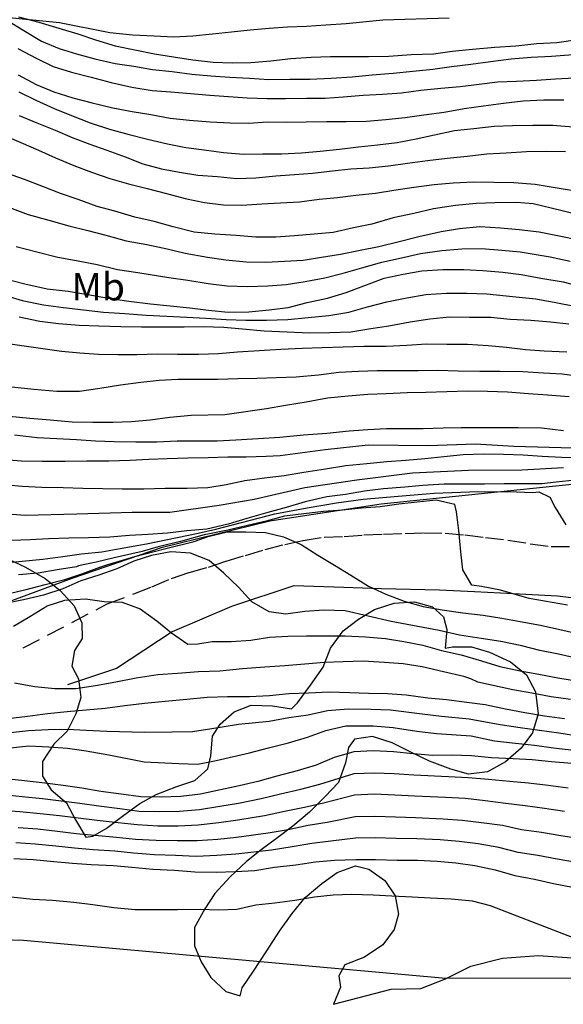
# Model space of a CAD drawing. Units: metres. Extents: x 580267 to 584207, y 4793684 to 4796434.
# Drawn here: x 584078 to 584093, y 4793684 to 4793711 of the extents above; entities that cross this region are included whole.
import ezdxf

# ---------------------------------------------------------------- set-up
doc = ezdxf.new("R2010")
doc.units = ezdxf.units.M
doc.linetypes.add('TRAZOS_NORMALES', pattern=[0.75, 0.5, -0.25])
for name, color, linetype in [('020104', 34, 'Continuous'), ('060128', 7, 'TRAZOS_NORMALES'), ('070101', 9, 'ALAMBRADA'), ('100106', 63, 'Continuous'), ('100107', 3, 'Continuous'), ('100301', 7, 'Continuous'), ('AMBITOS', 2, 'Continuous')]:
    doc.layers.add(name, color=color, linetype=linetype)
doc.layers.add('020105', color=24, linetype='Continuous', lineweight=30)
doc.styles.add('ARIAL', font='arial.ttf', dxfattribs={"height": 1})
doc.linetypes.add('ALAMBRADA', pattern='A,1,[203,DONOSTI.shx,S=0.1,R=0,X=0,Y=0],1', length=2)

msp = doc.modelspace()

# ---------------------------------------------------------------- linework, layer by layer
at = {"layer": '020104'}
for points in [[(584077.87, 4793710.75, 59.5), (584078.32, 4793710.48, 59.5), (584078.8, 4793710.19, 59.5), (584079.28, 4793709.99, 59.5), (584079.76, 4793709.84, 59.5), (584080.26, 4793709.7, 59.5), (584080.82, 4793709.58, 59.5), (584081.33, 4793709.5, 59.5), (584081.84, 4793709.41, 59.5), (584082.38, 4793709.36, 59.5), (584082.91, 4793709.28, 59.5), (584083.43, 4793709.24, 59.5), (584083.95, 4793709.2, 59.5), (584084.49, 4793709.17, 59.5), (584085.02, 4793709.14, 59.5), (584085.6, 4793709.15, 59.5), (584086.14, 4793709.15, 59.5), (584086.73, 4793709.17, 59.5), (584087.3, 4793709.21, 59.5), (584087.85, 4793709.27, 59.5), (584088.42, 4793709.31, 59.5), (584088.96, 4793709.37, 59.5), (584089.51, 4793709.42, 59.5), (584090.02, 4793709.49, 59.5), (584090.55, 4793709.56, 59.5), (584091.09, 4793709.63, 59.5), (584091.65, 4793709.7, 59.5), (584092.2, 4793709.75, 59.5), (584092.76, 4793709.78, 59.5), (584093.35, 4793709.82, 59.5)], [(584078.15, 4793709.99, 59), (584078.65, 4793709.72, 59), (584079.12, 4793709.49, 59), (584079.62, 4793709.34, 59), (584080.16, 4793709.2, 59), (584080.71, 4793709.06, 59), (584081.27, 4793708.93, 59), (584081.83, 4793708.84, 59), (584082.34, 4793708.8, 59), (584082.88, 4793708.75, 59), (584083.41, 4793708.71, 59), (584083.92, 4793708.67, 59), (584084.43, 4793708.64, 59), (584084.98, 4793708.62, 59), (584085.48, 4793708.62, 59), (584086.05, 4793708.63, 59), (584086.56, 4793708.63, 59), (584087.06, 4793708.66, 59), (584087.6, 4793708.71, 59), (584088.13, 4793708.74, 59), (584088.65, 4793708.77, 59), (584089.18, 4793708.85, 59), (584089.73, 4793708.9, 59), (584090.26, 4793708.95, 59), (584090.78, 4793709.01, 59), (584091.28, 4793709.07, 59), (584091.8, 4793709.09, 59), (584092.35, 4793709.12, 59), (584092.87, 4793709.16, 59), (584093.39, 4793709.18, 59)], [(584078.16, 4793709.27, 58.5), (584078.65, 4793709, 58.5), (584079.14, 4793708.8, 58.5), (584079.66, 4793708.64, 58.5), (584080.19, 4793708.5, 58.5), (584080.75, 4793708.36, 58.5), (584081.28, 4793708.26, 58.5), (584081.79, 4793708.18, 58.5), (584082.32, 4793708.08, 58.5), (584082.85, 4793708.02, 58.5), (584083.42, 4793707.98, 58.5), (584083.96, 4793707.95, 58.5), (584084.47, 4793707.94, 58.5), (584084.98, 4793707.98, 58.5), (584085.51, 4793707.97, 58.5), (584086.04, 4793707.98, 58.5), (584086.61, 4793707.99, 58.5), (584087.14, 4793707.99, 58.5), (584087.69, 4793708, 58.5), (584088.22, 4793708.04, 58.5), (584088.75, 4793708.1, 58.5), (584089.26, 4793708.17, 58.5), (584089.82, 4793708.24, 58.5), (584090.37, 4793708.34, 58.5), (584090.9, 4793708.42, 58.5), (584091.44, 4793708.49, 58.5), (584091.98, 4793708.55, 58.5), (584092.55, 4793708.58, 58.5), (584093.1, 4793708.58, 58.5)], [(584078.18, 4793708.8, 58), (584078.64, 4793708.57, 58), (584079.15, 4793708.34, 58), (584079.62, 4793708.15, 58), (584080.13, 4793707.95, 58), (584080.66, 4793707.78, 58), (584081.2, 4793707.63, 58), (584081.7, 4793707.5, 58), (584082.25, 4793707.38, 58), (584082.75, 4793707.28, 58), (584083.25, 4793707.21, 58), (584083.78, 4793707.14, 58), (584084.33, 4793707.09, 58), (584084.86, 4793707.1, 58), (584085.37, 4793707.1, 58), (584085.92, 4793707.13, 58), (584086.43, 4793707.18, 58), (584086.96, 4793707.23, 58), (584087.48, 4793707.29, 58), (584088, 4793707.35, 58), (584088.53, 4793707.41, 58), (584089.05, 4793707.51, 58), (584089.56, 4793707.62, 58), (584090.1, 4793707.74, 58), (584090.63, 4793707.8, 58), (584091.19, 4793707.86, 58), (584091.69, 4793707.88, 58), (584092.25, 4793707.89, 58), (584092.79, 4793707.89, 58), (584093.35, 4793707.84, 58)], [(584077.74, 4793707.62, 57), (584078.23, 4793707.41, 57), (584078.72, 4793707.2, 57), (584079.18, 4793706.99, 57), (584079.68, 4793706.78, 57), (584080.17, 4793706.6, 57), (584080.67, 4793706.43, 57), (584081.18, 4793706.28, 57), (584081.69, 4793706.15, 57), (584082.22, 4793706.02, 57), (584082.73, 4793705.88, 57), (584083.26, 4793705.77, 57), (584083.78, 4793705.71, 57), (584084.28, 4793705.7, 57), (584084.83, 4793705.73, 57), (584085.34, 4793705.76, 57), (584085.86, 4793705.79, 57), (584086.4, 4793705.86, 57), (584086.9, 4793705.91, 57), (584087.4, 4793705.97, 57), (584087.94, 4793706.03, 57), (584088.44, 4793706.11, 57), (584088.99, 4793706.19, 57), (584089.55, 4793706.26, 57), (584090.07, 4793706.31, 57), (584090.63, 4793706.34, 57), (584091.73, 4793706.32, 57), (584092.31, 4793706.27, 57), (584092.86, 4793706.18, 57), (584093.36, 4793706.1, 57)], [(584093.55, 4793705.41, 56.5), (584093.01, 4793705.55, 56.5), (584092.26, 4793705.73, 56.5), (584091.8, 4793705.77, 56.5), (584091.21, 4793705.76, 56.5), (584090.7, 4793705.74, 56.5), (584090.13, 4793705.69, 56.5), (584089.53, 4793705.6, 56.5), (584088.99, 4793705.47, 56.5), (584088.42, 4793705.35, 56.5), (584087.84, 4793705.18, 56.5), (584087.34, 4793705.08, 56.5), (584086.78, 4793704.95, 56.5), (584086.26, 4793704.9, 56.5), (584085.72, 4793704.86, 56.5), (584085.21, 4793704.82, 56.5), (584084.67, 4793704.82, 56.5), (584084.13, 4793704.87, 56.5), (584083.54, 4793704.9, 56.5), (584082.98, 4793704.96, 56.5), (584082.4, 4793705.1, 56.5), (584081.88, 4793705.25, 56.5), (584081.35, 4793705.37, 56.5), (584080.81, 4793705.53, 56.5), (584080.32, 4793705.66, 56.5), (584079.8, 4793705.85, 56.5), (584079.32, 4793706.02, 56.5), (584078.85, 4793706.2, 56.5), (584078.33, 4793706.4, 56.5), (584077.84, 4793706.57, 56.5)], [(584077.92, 4793705.63, 56), (584078.43, 4793705.44, 56), (584079, 4793705.29, 56), (584079.55, 4793705.13, 56), (584080.07, 4793705, 56), (584080.56, 4793704.88, 56), (584081.12, 4793704.72, 56), (584081.68, 4793704.62, 56), (584082.24, 4793704.5, 56), (584082.73, 4793704.38, 56), (584083.34, 4793704.27, 56), (584083.84, 4793704.2, 56), (584084.4, 4793704.15, 56), (584084.94, 4793704.14, 56), (584085.45, 4793704.16, 56), (584085.96, 4793704.19, 56), (584086.46, 4793704.27, 56), (584086.98, 4793704.36, 56), (584087.52, 4793704.47, 56), (584088.03, 4793704.57, 56), (584088.59, 4793704.7, 56), (584089.13, 4793704.84, 56), (584089.74, 4793704.98, 56), (584090.24, 4793705.06, 56), (584090.8, 4793705.11, 56), (584091.36, 4793705.08, 56), (584091.87, 4793705.03, 56), (584092.42, 4793704.97, 56), (584092.97, 4793704.86, 56), (584093.51, 4793704.75, 56)], [(584078.11, 4793704.57, 55.5), (584078.67, 4793704.42, 55.5), (584079.25, 4793704.27, 55.5), (584079.8, 4793704.17, 55.5), (584080.32, 4793704.07, 55.5), (584080.88, 4793703.94, 55.5), (584081.44, 4793703.85, 55.5), (584082.28, 4793703.72, 55.5), (584082.8, 4793703.64, 55.5), (584083.36, 4793703.55, 55.5), (584083.88, 4793703.49, 55.5), (584084.44, 4793703.47, 55.5), (584084.99, 4793703.49, 55.5), (584085.5, 4793703.53, 55.5), (584086.02, 4793703.61, 55.5), (584086.55, 4793703.71, 55.5), (584087.06, 4793703.84, 55.5), (584087.57, 4793703.98, 55.5), (584088.11, 4793704.14, 55.5), (584088.65, 4793704.26, 55.5), (584089.17, 4793704.37, 55.5), (584089.76, 4793704.46, 55.5), (584090.3, 4793704.5, 55.5), (584090.84, 4793704.51, 55.5), (584091.4, 4793704.47, 55.5), (584091.9, 4793704.42, 55.5), (584092.72, 4793704.28, 55.5), (584093.27, 4793704.16, 55.5)], [(584077.72, 4793703.25, 54.5), (584078.27, 4793703.09, 54.5), (584078.85, 4793702.97, 54.5), (584079.4, 4793702.9, 54.5), (584079.95, 4793702.83, 54.5), (584080.5, 4793702.77, 54.5), (584081.08, 4793702.73, 54.5), (584081.66, 4793702.69, 54.5), (584082.23, 4793702.66, 54.5), (584082.78, 4793702.63, 54.5), (584083.3, 4793702.6, 54.5), (584083.85, 4793702.57, 54.5), (584084.39, 4793702.55, 54.5), (584084.96, 4793702.55, 54.5), (584085.54, 4793702.57, 54.5), (584086.1, 4793702.62, 54.5), (584086.66, 4793702.68, 54.5), (584087.21, 4793702.77, 54.5), (584087.72, 4793702.91, 54.5), (584088.25, 4793703.05, 54.5), (584088.8, 4793703.16, 54.5), (584089.32, 4793703.25, 54.5), (584089.88, 4793703.29, 54.5), (584090.44, 4793703.29, 54.5), (584090.99, 4793703.27, 54.5), (584091.78, 4793703.19, 54.5), (584092.33, 4793703.13, 54.5), (584092.88, 4793703.03, 54.5), (584093.39, 4793702.93, 54.5)], [(584078.19, 4793702.64, 54), (584078.75, 4793702.52, 54), (584079.26, 4793702.46, 54), (584079.83, 4793702.41, 54), (584080.37, 4793702.39, 54), (584080.97, 4793702.38, 54), (584081.54, 4793702.37, 54), (584082.14, 4793702.37, 54), (584082.7, 4793702.37, 54), (584083.22, 4793702.38, 54), (584083.79, 4793702.36, 54), (584084.3, 4793702.31, 54), (584084.89, 4793702.26, 54), (584085.52, 4793702.23, 54), (584086.13, 4793702.2, 54), (584086.69, 4793702.21, 54), (584087.27, 4793702.23, 54), (584087.81, 4793702.32, 54), (584088.31, 4793702.39, 54), (584088.89, 4793702.5, 54), (584089.43, 4793702.59, 54), (584089.97, 4793702.64, 54), (584090.51, 4793702.63, 54), (584091.1, 4793702.63, 54), (584091.63, 4793702.58, 54), (584092.19, 4793702.55, 54), (584092.73, 4793702.5, 54), (584093.23, 4793702.45, 54)], [(584093.18, 4793701.67, 53.5), (584092.56, 4793701.7, 53.5), (584092.05, 4793701.74, 53.5), (584091.53, 4793701.8, 53.5), (584091.02, 4793701.85, 53.5), (584090.46, 4793701.88, 53.5), (584089.89, 4793701.88, 53.5), (584089.34, 4793701.89, 53.5), (584088.8, 4793701.86, 53.5), (584088.23, 4793701.83, 53.5), (584087.62, 4793701.83, 53.5), (584087.06, 4793701.81, 53.5), (584086.48, 4793701.79, 53.5), (584085.94, 4793701.77, 53.5), (584085.35, 4793701.75, 53.5), (584084.76, 4793701.71, 53.5), (584084.16, 4793701.67, 53.5), (584083.64, 4793701.63, 53.5), (584083.1, 4793701.61, 53.5), (584082.52, 4793701.61, 53.5), (584081.97, 4793701.62, 53.5), (584081.41, 4793701.6, 53.5), (584080.9, 4793701.6, 53.5), (584080.36, 4793701.61, 53.5), (584079.85, 4793701.65, 53.5), (584079.35, 4793701.69, 53.5), (584078.84, 4793701.76, 53.5), (584078.26, 4793701.85, 53.5), (584077.69, 4793701.93, 53.5)], [(584077.99, 4793700.72, 53), (584078.59, 4793700.66, 53), (584079.22, 4793700.61, 53), (584079.84, 4793700.61, 53), (584080.4, 4793700.69, 53), (584080.96, 4793700.78, 53), (584081.52, 4793700.85, 53), (584082.02, 4793700.91, 53), (584082.53, 4793700.93, 53), (584083.09, 4793700.93, 53), (584083.63, 4793700.93, 53), (584084.17, 4793700.95, 53), (584084.69, 4793700.96, 53), (584085.23, 4793700.98, 53), (584085.77, 4793701, 53), (584086.38, 4793701.05, 53), (584086.94, 4793701.13, 53), (584087.48, 4793701.15, 53), (584087.99, 4793701.17, 53), (584088.58, 4793701.17, 53), (584089.11, 4793701.17, 53), (584089.65, 4793701.18, 53), (584090.2, 4793701.16, 53), (584090.8, 4793701.15, 53), (584091.34, 4793701.15, 53), (584091.97, 4793701.14, 53), (584092.54, 4793701.11, 53), (584093.05, 4793701.08, 53), (584093.59, 4793701.01, 53)], [(584093.09, 4793699.52, 52), (584092.48, 4793699.59, 52), (584091.85, 4793699.6, 52), (584091.32, 4793699.6, 52), (584090.82, 4793699.6, 52), (584090.29, 4793699.6, 52), (584089.79, 4793699.59, 52), (584089.25, 4793699.57, 52), (584088.74, 4793699.57, 52), (584088.24, 4793699.57, 52), (584087.73, 4793699.55, 52), (584087.22, 4793699.51, 52), (584086.61, 4793699.45, 52), (584085.97, 4793699.4, 52), (584085.32, 4793699.34, 52), (584084.73, 4793699.3, 52), (584084.12, 4793699.26, 52), (584083.61, 4793699.24, 52), (584083.07, 4793699.24, 52), (584082.51, 4793699.24, 52), (584081.96, 4793699.21, 52), (584081.38, 4793699.21, 52), (584080.79, 4793699.22, 52), (584080.28, 4793699.24, 52), (584079.76, 4793699.27, 52), (584079.22, 4793699.3, 52), (584078.68, 4793699.33, 52), (584078.06, 4793699.4, 52)], [(584077.65, 4793698.74, 51.5), (584078.25, 4793698.7, 51.5), (584078.82, 4793698.69, 51.5), (584079.45, 4793698.69, 51.5), (584080.04, 4793698.7, 51.5), (584080.64, 4793698.7, 51.5), (584081.23, 4793698.72, 51.5), (584081.74, 4793698.74, 51.5), (584082.24, 4793698.76, 51.5), (584082.8, 4793698.78, 51.5), (584083.36, 4793698.79, 51.5), (584083.9, 4793698.81, 51.5), (584084.4, 4793698.81, 51.5), (584084.95, 4793698.83, 51.5), (584085.33, 4793698.84, 51.5), (584086.56, 4793699.01, 51.5), (584087.74, 4793699.14, 51.5), (584089.38, 4793699.12, 51.5), (584090.68, 4793699.16, 51.5), (584091.73, 4793699.1, 51.5), (584093.34, 4793699.05, 51.5)], [(584093.58, 4793698.78, 51), (584093.03, 4793698.79, 51), (584092.5, 4793698.82, 51), (584091.98, 4793698.85, 51), (584091.44, 4793698.87, 51), (584090.9, 4793698.88, 51), (584090.34, 4793698.86, 51), (584089.81, 4793698.81, 51), (584089.29, 4793698.75, 51), (584088.77, 4793698.71, 51), (584088.25, 4793698.67, 51), (584087.7, 4793698.62, 51), (584087.13, 4793698.56, 51), (584086.57, 4793698.47, 51), (584085.98, 4793698.38, 51), (584085.44, 4793698.29, 51), (584084.9, 4793698.22, 51), (584084.36, 4793698.15, 51), (584083.85, 4793698.04, 51), (584083.35, 4793697.96, 51), (584082.79, 4793697.94, 51), (584082.18, 4793697.94, 51), (584081.6, 4793697.92, 51), (584081.01, 4793697.92, 51), (584080.48, 4793697.93, 51), (584079.93, 4793697.94, 51), (584079.39, 4793697.96, 51), (584078.81, 4793697.97, 51), (584078.27, 4793698, 51), (584077.67, 4793698.05, 51)], [(584093.09, 4793698.51, 50.5), (584091.95, 4793698.44, 50.5), (584090.49, 4793698.43, 50.5), (584088.95, 4793698.36, 50.5), (584087.43, 4793698.17, 50.5), (584086.01, 4793697.96, 50.5), (584084.62, 4793697.64, 50.5), (584083.66, 4793697.48, 50.5), (584082.31, 4793697.28, 50.5), (584081.28, 4793697.28, 50.5), (584079.77, 4793697.24, 50.5), (584078.35, 4793697.2, 50.5), (584076.92, 4793697.31, 50.5)], [(584077.71, 4793695.9, 49.5), (584078.27, 4793695.95, 49.5), (584078.84, 4793696.01, 49.5), (584079.38, 4793696.08, 49.5), (584079.89, 4793696.15, 49.5), (584080.45, 4793696.21, 49.5), (584080.95, 4793696.3, 49.5), (584081.46, 4793696.39, 49.5), (584081.67, 4793696.43, 49.5), (584083.09, 4793696.72, 49.5), (584083.57, 4793696.83, 49.5), (584084.27, 4793697.01, 49.5), (584085.19, 4793697.25, 49.5), (584086.07, 4793697.41, 49.5), (584086.87, 4793697.55, 49.5), (584087.6, 4793697.65, 49.5), (584088.56, 4793697.73, 49.5), (584089.55, 4793697.81, 49.5), (584090.51, 4793697.85, 49.5), (584091.58, 4793697.86, 49.5), (584092.24, 4793697.83, 49.5), (584092.41, 4793697.85, 49.5), (584092.71, 4793697.7, 49.5), (584092.86, 4793697.42, 49.5), (584093.15, 4793696.95, 49.5)], [(584093.2, 4793694.75, 49), (584092.15, 4793694.93, 49), (584091.36, 4793695.16, 49), (584090.84, 4793695.26, 49), (584090.58, 4793695.29, 49), (584090.33, 4793695.71, 49), (584090.28, 4793696.21, 49), (584090.22, 4793696.79, 49), (584090.16, 4793697.3, 49), (584090.11, 4793697.5, 49), (584089.6, 4793697.62, 49), (584089.08, 4793697.57, 49), (584088.58, 4793697.51, 49), (584088.07, 4793697.44, 49), (584087.56, 4793697.4, 49), (584087.04, 4793697.35, 49), (584086.52, 4793697.31, 49), (584085.98, 4793697.25, 49), (584085.45, 4793697.18, 49), (584084.95, 4793697.05, 49), (584084.44, 4793696.93, 49), (584083.9, 4793696.8, 49), (584083.4, 4793696.7, 49), (584083.25, 4793696.67, 49), (584082.6, 4793696.49, 49), (584081.99, 4793696.34, 49), (584081.55, 4793696.22, 49), (584080.79, 4793696.04, 49), (584080.3, 4793695.92, 49), (584079.81, 4793695.82, 49), (584079.76, 4793695.8, 49), (584079.23, 4793695.71, 49), (584078.71, 4793695.62, 49), (584078.17, 4793695.58, 49)], [(584077.87, 4793695.06, 48.5), (584078.38, 4793695.18, 48.5), (584078.9, 4793695.31, 48.5), (584079.44, 4793695.45, 48.5), (584079.93, 4793695.61, 48.5), (584080.4, 4793695.79, 48.5), (584080.59, 4793695.85, 48.5), (584081.35, 4793696.08, 48.5), (584082.2, 4793696.3, 48.5), (584082.98, 4793696.49, 48.5), (584083.36, 4793696.63, 48.5), (584083.88, 4793696.75, 48.5), (584084.39, 4793696.75, 48.5), (584084.93, 4793696.74, 48.5), (584085.42, 4793696.62, 48.5), (584085.91, 4793696.41, 48.5), (584086.36, 4793696.12, 48.5), (584086.82, 4793695.84, 48.5), (584087.27, 4793695.57, 48.5), (584087.75, 4793695.27, 48.5), (584088.22, 4793695.05, 48.5), (584088.73, 4793694.86, 48.5), (584089.25, 4793694.71, 48.5), (584089.77, 4793694.62, 48.5), (584090.33, 4793694.54, 48.5), (584090.89, 4793694.47, 48.5), (584091.4, 4793694.39, 48.5), (584091.9, 4793694.3, 48.5), (584092.46, 4793694.2, 48.5), (584092.99, 4793694.08, 48.5), (584093.51, 4793693.96, 48.5)], [(584093.47, 4793693.29, 48), (584092.95, 4793693.41, 48), (584092.44, 4793693.51, 48), (584091.95, 4793693.63, 48), (584091.37, 4793693.75, 48), (584090.83, 4793693.83, 48), (584090.24, 4793693.93, 48), (584089.68, 4793694.05, 48), (584088.37, 4793694.3, 48), (584087.11, 4793694.59, 48), (584086.53, 4793694.61, 48), (584086.01, 4793694.57, 48), (584085.49, 4793694.5, 48), (584085.03, 4793694.56, 48), (584084.56, 4793694.84, 48), (584084.19, 4793695.24, 48), (584083.79, 4793695.62, 48), (584083.39, 4793695.97, 48), (584082.88, 4793696.17, 48), (584082.34, 4793696.21, 48), (584081.81, 4793696.11, 48), (584081.33, 4793695.95, 48), (584080.86, 4793695.74, 48), (584080.37, 4793695.57, 48), (584079.88, 4793695.41, 48), (584079.38, 4793695.19, 48), (584078.85, 4793695.02, 48), (584078.31, 4793694.89, 48), (584077.77, 4793694.78, 48)], [(584093.28, 4793692.16, 47), (584092.75, 4793692.24, 47), (584092.22, 4793692.34, 47), (584091.7, 4793692.43, 47), (584090.74, 4793692.64, 47), (584090.55, 4793692.73, 47), (584090.36, 4793692.79, 47), (584089.8, 4793692.92, 47), (584089.22, 4793693.06, 47), (584088.7, 4793693.14, 47), (584088.19, 4793693.18, 47), (584087.6, 4793693.21, 47), (584087.06, 4793693.2, 47), (584086.54, 4793693.18, 47), (584086.01, 4793693.13, 47), (584085.46, 4793693.09, 47), (584084.91, 4793693.05, 47), (584084.3, 4793693, 47), (584083.68, 4793692.94, 47), (584083.1, 4793692.92, 47), (584082.52, 4793692.88, 47), (584081.98, 4793692.84, 47), (584081.39, 4793692.75, 47), (584080.83, 4793692.64, 47), (584080.28, 4793692.54, 47), (584079.74, 4793692.46, 47), (584079.16, 4793692.46, 47), (584078.62, 4793692.51, 47), (584078.06, 4793692.61, 47)], [(584077.88, 4793691.64, 46.5), (584078.42, 4793691.71, 46.5), (584078.96, 4793691.78, 46.5), (584079.5, 4793691.84, 46.5), (584080.02, 4793691.88, 46.5), (584080.54, 4793691.93, 46.5), (584081.08, 4793692, 46.5), (584081.62, 4793692.06, 46.5), (584082.18, 4793692.12, 46.5), (584082.78, 4793692.17, 46.5), (584083.33, 4793692.23, 46.5), (584083.89, 4793692.25, 46.5), (584084.49, 4793692.25, 46.5), (584085.04, 4793692.27, 46.5), (584085.57, 4793692.33, 46.5), (584086.11, 4793692.35, 46.5), (584086.67, 4793692.37, 46.5), (584087.24, 4793692.36, 46.5), (584087.75, 4793692.34, 46.5), (584088.27, 4793692.33, 46.5), (584088.78, 4793692.29, 46.5), (584089.37, 4793692.21, 46.5), (584089.88, 4793692.16, 46.5), (584090.44, 4793692.09, 46.5), (584090.94, 4793692.03, 46.5), (584091.5, 4793691.91, 46.5), (584092.03, 4793691.81, 46.5), (584092.57, 4793691.72, 46.5), (584093.11, 4793691.64, 46.5)], [(584093.53, 4793691.15, 46), (584092.96, 4793691.24, 46), (584092.43, 4793691.32, 46), (584091.9, 4793691.39, 46), (584091.35, 4793691.47, 46), (584090.5, 4793691.63, 46), (584089.75, 4793691.7, 46), (584089.22, 4793691.76, 46), (584088.35, 4793691.87, 46), (584087.82, 4793691.89, 46), (584087.19, 4793691.9, 46), (584086.63, 4793691.85, 46), (584086.1, 4793691.74, 46), (584085.57, 4793691.66, 46), (584085.03, 4793691.56, 46), (584084.19, 4793691.48, 46), (584083.46, 4793691.36, 46), (584082.93, 4793691.28, 46), (584082.37, 4793691.27, 46), (584081.62, 4793691.26, 46), (584080.59, 4793691.29, 46), (584080.02, 4793691.32, 46), (584079.51, 4793691.34, 46), (584078.98, 4793691.33, 46), (584078.44, 4793691.31, 46), (584077.87, 4793691.24, 46)], [(584077.86, 4793690.83, 45.5), (584078.45, 4793690.9, 45.5), (584079, 4793690.87, 45.5), (584079.51, 4793690.83, 45.5), (584080.02, 4793690.76, 45.5), (584080.64, 4793690.65, 45.5), (584081.61, 4793690.46, 45.5), (584082.56, 4793690.41, 45.5), (584083.08, 4793690.39, 45.5), (584083.58, 4793690.49, 45.5), (584084.49, 4793690.7, 45.5), (584085.01, 4793690.84, 45.5), (584085.56, 4793690.98, 45.5), (584086.08, 4793691.13, 45.5), (584086.58, 4793691.32, 45.5), (584087.13, 4793691.44, 45.5), (584087.88, 4793691.44, 45.5), (584088.42, 4793691.4, 45.5), (584089.07, 4793691.3, 45.5), (584089.61, 4793691.23, 45.5), (584090.56, 4793691.17, 45.5), (584091.2, 4793691.03, 45.5), (584091.77, 4793690.97, 45.5), (584092.29, 4793690.91, 45.5), (584092.81, 4793690.84, 45.5), (584093.37, 4793690.78, 45.5)], [(584077.75, 4793689.56, 44.5), (584078.27, 4793689.51, 44.5), (584078.83, 4793689.45, 44.5), (584079.34, 4793689.39, 44.5), (584079.85, 4793689.33, 44.5), (584080.37, 4793689.25, 44.5), (584080.94, 4793689.18, 44.5), (584081.47, 4793689.11, 44.5), (584082.03, 4793689.1, 44.5), (584082.58, 4793689.11, 44.5), (584083.12, 4793689.15, 44.5), (584083.68, 4793689.24, 44.5), (584084.19, 4793689.33, 44.5), (584084.81, 4793689.45, 44.5), (584085.34, 4793689.58, 44.5), (584085.9, 4793689.71, 44.5), (584086.42, 4793689.85, 44.5), (584087.36, 4793690.14, 44.5), (584087.9, 4793690.16, 44.5), (584088.45, 4793690.14, 44.5), (584088.99, 4793690.1, 44.5), (584089.94, 4793690.06, 44.5), (584090.48, 4793690.03, 44.5), (584091.03, 4793689.98, 44.5), (584091.61, 4793689.93, 44.5), (584092.13, 4793689.88, 44.5), (584092.67, 4793689.82, 44.5), (584093.21, 4793689.75, 44.5)], [(584093.11, 4793689.1, 44), (584092.57, 4793689.18, 44), (584092.04, 4793689.25, 44), (584091.51, 4793689.32, 44), (584090.94, 4793689.39, 44), (584090.4, 4793689.45, 44), (584089.86, 4793689.48, 44), (584089.02, 4793689.52, 44), (584088.47, 4793689.55, 44), (584087.91, 4793689.57, 44), (584087.37, 4793689.55, 44), (584086.52, 4793689.33, 44), (584086, 4793689.21, 44), (584085.45, 4793689.1, 44), (584084.9, 4793688.98, 44), (584084.17, 4793688.86, 44), (584083.65, 4793688.79, 44), (584083.09, 4793688.72, 44), (584082.54, 4793688.7, 44), (584081.98, 4793688.7, 44), (584081.42, 4793688.73, 44), (584080.9, 4793688.79, 44), (584080.32, 4793688.85, 44), (584079.8, 4793688.92, 44), (584079.29, 4793688.98, 44), (584078.76, 4793689.03, 44), (584078.21, 4793689.09, 44), (584077.69, 4793689.13, 44)], [(584078.16, 4793688.66, 43.5), (584078.7, 4793688.62, 43.5), (584079.24, 4793688.56, 43.5), (584079.75, 4793688.5, 43.5), (584080.26, 4793688.45, 43.5), (584080.85, 4793688.4, 43.5), (584081.37, 4793688.34, 43.5), (584081.94, 4793688.31, 43.5), (584082.51, 4793688.3, 43.5), (584083.06, 4793688.3, 43.5), (584083.63, 4793688.34, 43.5), (584084.14, 4793688.4, 43.5), (584085, 4793688.51, 43.5), (584085.55, 4793688.61, 43.5), (584086.1, 4793688.72, 43.5), (584086.62, 4793688.81, 43.5), (584087.38, 4793688.96, 43.5), (584087.92, 4793688.97, 43.5), (584088.49, 4793688.95, 43.5), (584089.04, 4793688.93, 43.5), (584089.79, 4793688.9, 43.5), (584090.31, 4793688.86, 43.5), (584090.84, 4793688.8, 43.5), (584091.42, 4793688.72, 43.5), (584091.94, 4793688.61, 43.5), (584092.48, 4793688.53, 43.5), (584093.01, 4793688.44, 43.5), (584093.55, 4793688.36, 43.5)], [(584093.44, 4793687.7, 43), (584092.91, 4793687.79, 43), (584092.38, 4793687.89, 43), (584091.85, 4793687.98, 43), (584091.32, 4793688.11, 43), (584090.75, 4793688.21, 43), (584090.23, 4793688.28, 43), (584089.71, 4793688.32, 43), (584089.07, 4793688.35, 43), (584088.51, 4793688.36, 43), (584087.93, 4793688.38, 43), (584087.39, 4793688.37, 43), (584086.72, 4793688.29, 43), (584086.2, 4793688.22, 43), (584085.66, 4793688.13, 43), (584085.09, 4793688.04, 43), (584084.12, 4793687.93, 43), (584083.6, 4793687.89, 43), (584083.03, 4793687.87, 43), (584082.47, 4793687.89, 43), (584081.89, 4793687.91, 43), (584081.32, 4793687.96, 43), (584080.81, 4793688.01, 43), (584080.21, 4793688.05, 43), (584079.7, 4793688.09, 43), (584079.19, 4793688.15, 43), (584078.63, 4793688.2, 43), (584078.1, 4793688.24, 43)], [(584096.24, 4793684.53, 42), (584091.7, 4793686.28, 42), (584091.09, 4793686.52, 42), (584090.6, 4793686.64, 42), (584090.01, 4793686.7, 42), (584089.45, 4793686.73, 42), (584088.94, 4793686.75, 42), (584088.39, 4793686.78, 42), (584087.88, 4793686.81, 42), (584087.29, 4793686.83, 42), (584086.78, 4793686.81, 42), (584086.27, 4793686.75, 42), (584085.73, 4793686.66, 42), (584085.19, 4793686.59, 42), (584084.67, 4793686.53, 42), (584084.15, 4793686.42, 42), (584083.64, 4793686.4, 42), (584083.14, 4793686.42, 42), (584082.52, 4793686.41, 42), (584081.9, 4793686.41, 42), (584081.36, 4793686.41, 42), (584080.78, 4793686.46, 42), (584080.2, 4793686.54, 42), (584079.68, 4793686.61, 42), (584079.1, 4793686.66, 42), (584078.56, 4793686.69, 42), (584077.97, 4793686.75, 42)]]:
    msp.add_polyline3d(points, dxfattribs=at)
at = {"layer": '020105'}
for points in [[(584078.17, 4793710.85, 60), (584078.73, 4793710.71, 60), (584079.27, 4793710.54, 60), (584079.79, 4793710.39, 60), (584080.28, 4793710.22, 60), (584080.82, 4793710.06, 60), (584081.35, 4793709.95, 60), (584081.89, 4793709.84, 60), (584082.41, 4793709.76, 60), (584082.94, 4793709.68, 60), (584083.5, 4793709.61, 60), (584084.02, 4793709.59, 60), (584084.53, 4793709.6, 60), (584085.08, 4793709.65, 60), (584085.62, 4793709.71, 60), (584086.18, 4793709.75, 60), (584086.71, 4793709.77, 60), (584087.25, 4793709.77, 60), (584087.75, 4793709.77, 60), (584088.31, 4793709.78, 60), (584088.92, 4793709.82, 60), (584089.53, 4793709.84, 60), (584090.04, 4793709.91, 60), (584090.6, 4793709.97, 60), (584091.21, 4793710.02, 60), (584091.78, 4793710.06, 60), (584092.36, 4793710.12, 60), (584092.9, 4793710.15, 60), (584093.47, 4793710.23, 60)], [(584078.19, 4793708.15, 57.5), (584078.67, 4793707.95, 57.5), (584079.17, 4793707.75, 57.5), (584079.64, 4793707.55, 57.5), (584080.12, 4793707.37, 57.5), (584080.59, 4793707.2, 57.5), (584081.09, 4793707.02, 57.5), (584081.57, 4793706.83, 57.5), (584082.08, 4793706.69, 57.5), (584082.58, 4793706.6, 57.5), (584083.08, 4793706.52, 57.5), (584083.62, 4793706.48, 57.5), (584084.14, 4793706.43, 57.5), (584084.67, 4793706.45, 57.5), (584085.21, 4793706.5, 57.5), (584085.72, 4793706.54, 57.5), (584086.22, 4793706.57, 57.5), (584086.76, 4793706.64, 57.5), (584087.27, 4793706.69, 57.5), (584087.77, 4793706.72, 57.5), (584088.3, 4793706.77, 57.5), (584088.82, 4793706.85, 57.5), (584089.36, 4793706.92, 57.5), (584089.9, 4793706.98, 57.5), (584090.45, 4793707.04, 57.5), (584090.99, 4793707.1, 57.5), (584091.52, 4793707.13, 57.5), (584092.07, 4793707.17, 57.5), (584092.61, 4793707.18, 57.5), (584093.14, 4793707.17, 57.5)], [(584077.78, 4793703.69, 55), (584078.34, 4793703.54, 55), (584078.95, 4793703.41, 55), (584079.53, 4793703.34, 55), (584080.07, 4793703.25, 55), (584080.63, 4793703.15, 55), (584081.19, 4793703.07, 55), (584081.78, 4793703, 55), (584082.32, 4793702.94, 55), (584082.86, 4793702.89, 55), (584083.37, 4793702.82, 55), (584083.91, 4793702.77, 55), (584084.47, 4793702.78, 55), (584085.03, 4793702.83, 55), (584085.55, 4793702.9, 55), (584086.07, 4793703.03, 55), (584086.63, 4793703.15, 55), (584087.14, 4793703.31, 55), (584087.62, 4793703.49, 55), (584088.18, 4793703.7, 55), (584088.7, 4793703.81, 55), (584089.21, 4793703.9, 55), (584089.78, 4793703.94, 55), (584090.36, 4793703.94, 55), (584090.88, 4793703.91, 55), (584091.43, 4793703.86, 55), (584091.93, 4793703.8, 55), (584092.47, 4793703.7, 55), (584093.08, 4793703.6, 55), (584093.6, 4793703.46, 55)], [(584093.24, 4793700.45, 52.5), (584092.65, 4793700.5, 52.5), (584092.13, 4793700.53, 52.5), (584091.55, 4793700.58, 52.5), (584091.01, 4793700.6, 52.5), (584090.47, 4793700.61, 52.5), (584089.89, 4793700.59, 52.5), (584089.32, 4793700.57, 52.5), (584088.81, 4793700.56, 52.5), (584088.23, 4793700.53, 52.5), (584087.73, 4793700.51, 52.5), (584087.19, 4793700.47, 52.5), (584086.63, 4793700.41, 52.5), (584086.04, 4793700.3, 52.5), (584085.48, 4793700.21, 52.5), (584084.96, 4793700.12, 52.5), (584083.82, 4793699.96, 52.5), (584082.9, 4793699.94, 52.5), (584082.31, 4793699.88, 52.5), (584081.77, 4793699.81, 52.5), (584081.26, 4793699.77, 52.5), (584080.75, 4793699.75, 52.5), (584080.2, 4793699.75, 52.5), (584079.64, 4793699.76, 52.5), (584079.04, 4793699.81, 52.5), (584078.48, 4793699.86, 52.5), (584077.91, 4793699.91, 52.5)], [(584093.41, 4793698.17, 50), (584092.89, 4793698.11, 50), (584092.49, 4793698.07, 50), (584091.98, 4793698.07, 50), (584091.46, 4793698.07, 50), (584090.92, 4793698.06, 50), (584090.34, 4793698.06, 50), (584089.82, 4793698.06, 50), (584089.24, 4793698.02, 50), (584088.74, 4793697.98, 50), (584088.16, 4793697.93, 50), (584087.64, 4793697.87, 50), (584087.12, 4793697.78, 50), (584086.61, 4793697.71, 50), (584086.02, 4793697.58, 50), (584085.5, 4793697.42, 50), (584084.99, 4793697.28, 50), (584084.42, 4793697.12, 50), (584083.91, 4793696.96, 50), (584083.32, 4793696.83, 50), (584082.78, 4793696.78, 50), (584082.25, 4793696.72, 50), (584081.71, 4793696.68, 50), (584081.21, 4793696.65, 50), (584080.67, 4793696.61, 50), (584080.09, 4793696.59, 50), (584079.55, 4793696.58, 50), (584078.99, 4793696.56, 50), (584078.49, 4793696.54, 50), (584077.98, 4793696.52, 50)], [(584078.03, 4793694.17, 47.5), (584078.48, 4793694.44, 47.5), (584078.95, 4793694.73, 47.5), (584079.44, 4793694.88, 47.5), (584080, 4793694.92, 47.5), (584080.51, 4793694.85, 47.5), (584081.01, 4793694.83, 47.5), (584081.5, 4793694.65, 47.5), (584081.96, 4793694.32, 47.5), (584082.36, 4793693.99, 47.5), (584082.8, 4793693.68, 47.5), (584083.08, 4793693.69, 47.5), (584083.47, 4793693.75, 47.5), (584083.99, 4793693.75, 47.5), (584084.53, 4793693.79, 47.5), (584085.04, 4793693.87, 47.5), (584085.54, 4793693.9, 47.5), (584086.05, 4793693.91, 47.5), (584086.57, 4793693.91, 47.5), (584087.11, 4793693.91, 47.5), (584087.67, 4793693.88, 47.5), (584088.21, 4793693.83, 47.5), (584088.72, 4793693.75, 47.5), (584089.24, 4793693.65, 47.5), (584089.75, 4793693.51, 47.5), (584090.29, 4793693.39, 47.5), (584090.84, 4793693.22, 47.5), (584091.34, 4793693.07, 47.5), (584091.9, 4793692.95, 47.5), (584092.41, 4793692.86, 47.5), (584092.93, 4793692.76, 47.5), (584093.44, 4793692.68, 47.5)], [(584093.31, 4793690.41, 45), (584092.76, 4793690.46, 45), (584092.23, 4793690.51, 45), (584091.71, 4793690.54, 45), (584091.12, 4793690.57, 45), (584090.57, 4793690.62, 45), (584090.02, 4793690.64, 45), (584089.51, 4793690.63, 45), (584088.97, 4793690.68, 45), (584088.43, 4793690.73, 45), (584087.89, 4793690.76, 45), (584087.35, 4793690.73, 45), (584086.81, 4793690.58, 45), (584086.32, 4793690.37, 45), (584085.8, 4793690.21, 45), (584085.24, 4793690.07, 45), (584084.72, 4793689.92, 45), (584084.21, 4793689.8, 45), (584083.7, 4793689.69, 45), (584083.15, 4793689.57, 45), (584082.61, 4793689.51, 45), (584082.07, 4793689.49, 45), (584081.52, 4793689.5, 45), (584080.98, 4793689.57, 45), (584080.42, 4793689.65, 45), (584079.9, 4793689.74, 45), (584079.39, 4793689.81, 45), (584078.89, 4793689.87, 45), (584078.33, 4793689.94, 45), (584077.82, 4793689.99, 45)], [(584078.04, 4793687.81, 42.5), (584078.57, 4793687.78, 42.5), (584079.14, 4793687.73, 42.5), (584079.65, 4793687.68, 42.5), (584080.16, 4793687.65, 42.5), (584080.77, 4793687.62, 42.5), (584081.27, 4793687.57, 42.5), (584081.85, 4793687.52, 42.5), (584082.44, 4793687.49, 42.5), (584083, 4793687.45, 42.5), (584083.58, 4793687.44, 42.5), (584084.1, 4793687.46, 42.5), (584084.64, 4793687.48, 42.5), (584085.18, 4793687.57, 42.5), (584085.76, 4793687.64, 42.5), (584086.3, 4793687.72, 42.5), (584086.82, 4793687.77, 42.5), (584087.4, 4793687.78, 42.5), (584087.94, 4793687.78, 42.5), (584088.53, 4793687.77, 42.5), (584089.09, 4793687.77, 42.5), (584089.63, 4793687.74, 42.5), (584090.14, 4793687.69, 42.5), (584090.66, 4793687.62, 42.5), (584091.22, 4793687.5, 42.5), (584091.75, 4793687.35, 42.5), (584092.29, 4793687.25, 42.5), (584092.81, 4793687.13, 42.5), (584093.33, 4793687.03, 42.5)]]:
    msp.add_polyline3d(points, dxfattribs=at)
at = {"layer": '060128'}
msp.add_polyline3d([(584078.3, 4793693.58, 47.28), (584080.6, 4793694.78, 47.41), (584081.33, 4793695.06, 47.48), (584081.82, 4793695.25, 47.55), (584082.36, 4793695.48, 47.75), (584082.84, 4793695.64, 47.88), (584083.37, 4793695.79, 48.01), (584083.85, 4793695.95, 48.01), (584084.38, 4793696.11, 48.08), (584084.92, 4793696.27, 48.15), (584085.46, 4793696.41, 48.28), (584085.96, 4793696.52, 48.41), (584086.54, 4793696.61, 48.41), (584087.08, 4793696.63, 48.41), (584087.62, 4793696.67, 48.41), (584088.16, 4793696.69, 48.41), (584088.75, 4793696.71, 48.61), (584089.26, 4793696.73, 48.81), (584089.85, 4793696.72, 49.01), (584090.39, 4793696.67, 49.08), (584090.95, 4793696.6, 49.08), (584091.56, 4793696.53, 49.08), (584092.17, 4793696.43, 49.08), (584092.75, 4793696.35, 49.14), (584093.33, 4793696.35, 49.34)], dxfattribs=at)
at = {"layer": '070101'}
for points in [[(584111.37, 4793700.96, 54.54), (584099.59, 4793698.94, 52.68), (584095.72, 4793698.46, 51.35), (584093.41, 4793698.06, 50.41), (584088.1, 4793697.51, 49.41), (584085.05, 4793697.05, 48.88), (584082.07, 4793696.32, 49.02), (584079.63, 4793695.48, 48.75), (584077.5, 4793694.69, 48.62)], [(584094.19, 4793694.84, 49.21), (584092.92, 4793694.99, 49.14), (584091.36, 4793695.08, 48.94), (584090.65, 4793695.11, 48.81), (584089.69, 4793695.16, 48.81), (584088.1, 4793695.19, 48.48), (584087.07, 4793695.23, 48.34), (584085.71, 4793695.28, 48.28), (584084, 4793694.71, 48.01), (584082.38, 4793694.02, 47.94), (584080.85, 4793693.01, 47.48), (584079.51, 4793692.57, 47.28)]]:
    msp.add_polyline3d(points, dxfattribs=at)
at = {"layer": '100106'}
for points in [[(584077.9, 4793696.01, 56.6), (584078.36, 4793695.79, 56.53), (584078.9, 4793695.48, 56.33), (584079.31, 4793695.15, 56.06), (584079.69, 4793694.73, 55.86), (584079.9, 4793694.26, 55.66), (584079.91, 4793693.83, 55.46), (584079.7, 4793693.51, 55.06), (584079.63, 4793693.08, 54.67), (584079.81, 4793692.73, 54.67), (584079.88, 4793692.22, 54.67), (584079.74, 4793691.77, 54.6), (584079.5, 4793691.3, 54.13), (584079.14, 4793690.94, 53.2), (584078.83, 4793690.47, 52.67), (584078.83, 4793690.07, 52.34), (584079.06, 4793689.69, 52), (584079.48, 4793689.34, 51.8), (584079.73, 4793688.87, 51.74), (584080.01, 4793688.4, 51.27), (584080.2, 4793688.42, 51.27), (584080.57, 4793688.63, 51.14), (584081.02, 4793688.97, 50.87), (584081.49, 4793689.32, 50.67), (584081.94, 4793689.56, 50.74), (584082.5, 4793689.78, 50.87), (584083, 4793689.95, 50.74), (584083.35, 4793690.27, 50.34), (584083.43, 4793690.62, 50.47), (584083.48, 4793691.16, 50.87), (584083.69, 4793691.49, 51.14), (584084.07, 4793691.83, 51.2), (584084.54, 4793692.01, 51.14), (584085.12, 4793691.99, 51.34), (584085.64, 4793691.91, 51.34), (584085.81, 4793692.07, 51.34), (584086.16, 4793692.56, 51.54), (584086.51, 4793693.05, 51.8), (584086.71, 4793693.57, 52), (584087.06, 4793694.04, 51.94), (584087.48, 4793694.36, 51.74), (584087.91, 4793694.63, 51.54), (584088.45, 4793694.8, 51.4), (584089.01, 4793694.84, 51.4), (584089.5, 4793694.7, 51.47), (584089.8, 4793694.43, 51.47), (584089.89, 4793694.08, 51.27), (584089.85, 4793693.57, 50.81), (584090.05, 4793693.61, 50.81), (584090.57, 4793693.61, 51.14), (584091.06, 4793693.46, 51.4), (584091.64, 4793693.2, 51.2), (584092.07, 4793692.84, 51), (584092.32, 4793692.37, 51), (584092.39, 4793691.77, 50.87), (584092.24, 4793691.25, 50.61), (584091.93, 4793690.83, 50.47), (584091.5, 4793690.46, 50.41), (584091.01, 4793690.18, 50.61), (584090.49, 4793690.12, 50.74), (584090, 4793690.26, 50.67), (584089.42, 4793690.48, 50.47), (584088.91, 4793690.72, 50.34), (584088.4, 4793690.98, 50.27), (584087.86, 4793691.15, 50.14), (584087.37, 4793691.08, 49.87), (584087.2, 4793690.85, 49.94), (584087.12, 4793690.43, 50.14), (584086.93, 4793689.89, 50.34), (584086.56, 4793689.51, 50.34), (584086.13, 4793689.08, 50.07), (584085.68, 4793688.7, 49.21), (584085.23, 4793688.36, 48.94), (584084.81, 4793688.05, 49.01), (584084.41, 4793687.73, 48.94), (584083.96, 4793687.31, 48.74), (584083.54, 4793686.85, 48.68), (584083.27, 4793686.43, 48.74), (584082.99, 4793685.92, 48.81), (584082.99, 4793685.42, 48.81), (584083.17, 4793684.98, 48.81), (584083.43, 4793684.55, 48.81), (584083.84, 4793684.17, 48.68), (584084.24, 4793684.05, 47.88), (584084.29, 4793684.27, 47.28), (584084.6, 4793684.73, 46.88), (584084.95, 4793685.26, 46.88), (584085.31, 4793685.82, 46.68), (584085.66, 4793686.31, 46.48), (584086.02, 4793686.74, 46.41), (584086.47, 4793687.13, 46.75), (584086.89, 4793687.43, 47.08), (584087.39, 4793687.61, 47.34), (584087.76, 4793687.52, 47.41), (584088.2, 4793687.21, 47.21), (584088.48, 4793686.79, 46.88), (584088.57, 4793686.29, 46.41), (584088.45, 4793685.87, 46.21), (584088.14, 4793685.45, 46.01), (584087.64, 4793685.11, 45.68), (584087.1, 4793684.9, 45.41), (584086.94, 4793684.6, 45.48), (584086.98, 4793684.29, 45.68), (584086.79, 4793683.82, 45.95)], [(584086.79, 4793683.82, 45.95), (584088.37, 4793684.23, 45.92), (584089.18, 4793684.25, 45.92), (584089.86, 4793684.52, 45.94), (584090.55, 4793684.86, 45.94), (584091.42, 4793685.08, 45.94), (584092.4, 4793685.16, 45.94), (584094.23, 4793685.03, 57.73)]]:
    msp.add_polyline3d(points, dxfattribs=at)
at = {"layer": '100107'}
msp.add_polyline3d([(584076.44, 4793710.98, 60.67), (584079.29, 4793710.7, 60.67), (584080.67, 4793710.42, 60.74), (584081.29, 4793710.36, 60.67), (584081.88, 4793710.33, 60.67), (584082.41, 4793710.31, 60.67), (584082.94, 4793710.33, 60.67), (584083.48, 4793710.39, 60.67), (584084, 4793710.44, 60.67), (584084.51, 4793710.5, 60.67), (584085.03, 4793710.54, 60.67), (584085.53, 4793710.58, 60.67), (584086.05, 4793710.6, 60.67), (584086.58, 4793710.63, 60.67), (584087.14, 4793710.67, 60.67), (584088.14, 4793710.77, 60.67), (584089.96, 4793710.83, 60.54)], dxfattribs=at)
at = {"layer": 'AMBITOS'}
msp.add_polyline3d([(584148.25, 4793707.11, 53.81), (584145.34, 4793706.09, 53.81), (584142.85, 4793706.04, 53.81), (584140.35, 4793705.2, 53.81), (584136.18, 4793700.38, 53.64), (584132.65, 4793696.63, 52.64), (584128.89, 4793694.28, 51.64), (584125.66, 4793692.8, 50.64), (584124.32, 4793691.32, 49.64), (584123.04, 4793690.15, 48.64), (584122.14, 4793689.01, 47.64), (584121.01, 4793687.85, 46.64), (584109.74, 4793687.12, 45.64), (584109.24, 4793686.14, 44.64), (584107.86, 4793685.41, 43.64), (584107.75, 4793684.53, 42.64), (584089.77, 4793684.54, 41.64), (584078.31, 4793685.57, 41.84), (584069.6, 4793685.83, 41.84)], dxfattribs=at)

# ---------------------------------------------------------------- texts
at = {"layer": '100301', "style": 'ARIAL'}
msp.add_text('Mb', height=0.75, dxfattribs=at).set_placement((584079.62, 4793703.09, 55.07))

doc.saveas('drawing.dxf')
